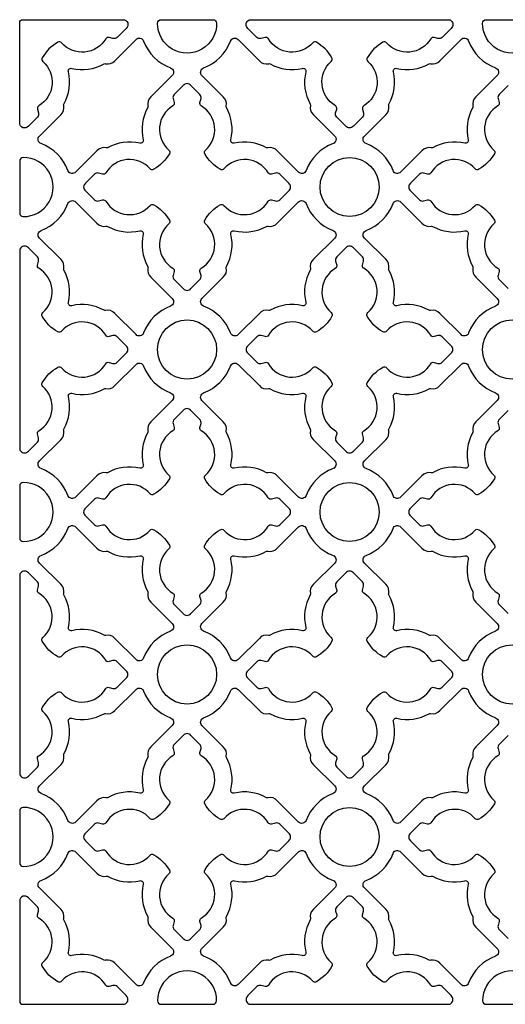
# Model space of a CAD drawing. Units: inches. Extents: x 0 to 96, y -20 to 24.
# Drawn here: x 36 to 40.1, y -20 to -11.7 of the extents above; entities that cross this region are included whole.
import ezdxf

# ---------------------------------------------------------------- set-up
doc = ezdxf.new("R2010")
doc.units = ezdxf.units.IN
doc.header["$MEASUREMENT"] = 0
doc.layers.add('PERF GRILLE', color=1, linetype='Continuous')

msp = doc.modelspace()

# ---------------------------------------------------------------- linework, layer by layer
at = {"layer": 'PERF GRILLE'}
for points in [[(36.0732, -12.5685, -0.706385), (36, -12.5425), (36, -11.6911, -0.414214), (36.0236, -11.6676), (36.875, -11.6676, -0.706385), (36.901, -11.7408), (36.825, -11.8171, -0.268592), (36.7894, -11.8267), (36.7559, -11.8177, 0.33539), (36.7284, -11.8288, -0.50814), (36.3534, -11.8636, 0.382398), (36.3223, -11.8588, 0.137486), (36.1912, -11.9899, 0.382398), (36.196, -12.0209, -0.50814), (36.1613, -12.396, 0.33539), (36.1501, -12.4234), (36.1591, -12.457, -0.268592), (36.1495, -12.4926)], [(37.1662, -11.6972, -0.41063), (37.1962, -11.6675), (37.6362, -11.6675, -0.41063), (37.6662, -11.6972, -1.012327)], [(38.104, -11.8288, 0.33539), (38.0766, -11.8177), (38.043, -11.8267, -0.268592), (38.0074, -11.8171), (37.9315, -11.7408, -0.476533), (37.9315, -11.6768), (37.9407, -11.6675), (39.6418, -11.6675), (39.651, -11.6768, -0.476533), (39.651, -11.7408), (39.575, -11.8171, -0.268592), (39.5394, -11.8267), (39.5059, -11.8177, 0.33539), (39.4784, -11.8288, -0.50814), (39.1034, -11.8636, 0.382398), (39.0723, -11.8588, 0.137486), (38.9412, -11.9899, 0.382398), (38.946, -12.0209, -0.50814), (38.9113, -12.396, 0.33539), (38.9001, -12.4234), (38.9091, -12.457, -0.268592), (38.8995, -12.4926), (38.8232, -12.5685, -0.476533), (38.7592, -12.5685), (38.6829, -12.4926, -0.268592), (38.6733, -12.457), (38.6823, -12.4234, 0.33539), (38.6712, -12.396, -0.50814), (38.6364, -12.0209, 0.382398), (38.6412, -11.9899, 0.137486), (38.5101, -11.8588, 0.382398), (38.4791, -11.8636, -0.50814)], [(39.9162, -11.6972, -0.41063), (39.9462, -11.6675), (40.3862, -11.6675, -0.41063), (40.4162, -11.6972, -1.012327)], [(37.2763, -12.0762, -0.544068), (37.2901, -12.1407), (37.1106, -12.3202, 0.287157), (37.0853, -12.3996, -0.192311), (37.0838, -12.4111, 0.188058), (37.0457, -12.6849, -0.558715), (37.0173, -12.7132, 0.188058), (36.7436, -12.7513, -0.192311), (36.732, -12.7528, 0.287157), (36.6527, -12.7782), (36.4731, -12.9577, -0.544068), (36.4087, -12.9439, 0.214353), (36.1811, -12.7163, -0.544068), (36.1673, -12.6519), (36.3468, -12.4723, 0.287157), (36.3722, -12.393, -0.192311), (36.3737, -12.3814, 0.188058), (36.4118, -12.1077, -0.558715), (36.4401, -12.0793, 0.188058), (36.7139, -12.0413, -0.192311), (36.7254, -12.0397, 0.287157), (36.8048, -12.0144), (36.9843, -11.8349, -0.544068), (37.0488, -11.8487, 0.214353)], [(38.4238, -12.9439, -0.544068), (38.3593, -12.9577), (38.1798, -12.7782, 0.287157), (38.1004, -12.7528, -0.192311), (38.0889, -12.7513, 0.188058), (37.8151, -12.7132, -0.558715), (37.7868, -12.6849, 0.188058), (37.7487, -12.4111, -0.192311), (37.7472, -12.3996, 0.287157), (37.7218, -12.3202), (37.5423, -12.1407, -0.544068), (37.5561, -12.0762, 0.214353), (37.7837, -11.8487, -0.544068), (37.8481, -11.8349), (38.0277, -12.0144, 0.287157), (38.107, -12.0397, -0.192311), (38.1186, -12.0413, 0.188058), (38.3923, -12.0793, -0.558715), (38.4207, -12.1077, 0.188058), (38.4588, -12.3814, -0.192311), (38.4603, -12.393, 0.287157), (38.4856, -12.4723), (38.6651, -12.6519, -0.544068), (38.6513, -12.7163, 0.214353)], [(40.0263, -12.0762, -0.544068), (40.0401, -12.1407), (39.8606, -12.3202, 0.287157), (39.8353, -12.3996, -0.192311), (39.8338, -12.4111, 0.188058), (39.7957, -12.6849, -0.558715), (39.7673, -12.7132, 0.188058), (39.4936, -12.7513, -0.192311), (39.482, -12.7528, 0.287157), (39.4027, -12.7782), (39.2231, -12.9577, -0.544068), (39.1587, -12.9439, 0.214353), (38.9311, -12.7163, -0.544068), (38.9173, -12.6519), (39.0968, -12.4723, 0.287157), (39.1222, -12.393, -0.192311), (39.1237, -12.3814, 0.188058), (39.1618, -12.1077, -0.558715), (39.1901, -12.0793, 0.188058), (39.4639, -12.0413, -0.192311), (39.4754, -12.0397, 0.287157), (39.5548, -12.0144), (39.7343, -11.8349, -0.544068), (39.7988, -11.8487, 0.214353)], [(37.1041, -12.929, 0.50814), (36.729, -12.9637, -0.33539), (36.7016, -12.9749), (36.668, -12.9659, 0.268592), (36.6324, -12.9755), (36.5565, -13.0518, 0.476533), (36.5565, -13.1158), (36.6324, -13.1921, 0.268592), (36.668, -13.2017), (36.7016, -13.1927, -0.33539), (36.729, -13.2038, 0.50814), (37.1041, -13.2386, -0.382398), (37.1351, -13.2338, -0.137486), (37.2662, -13.3649, -0.382398), (37.2614, -13.3959, 0.50814), (37.2962, -13.771, -0.33539), (37.3073, -13.7984), (37.2983, -13.832, 0.268592), (37.3079, -13.8676), (37.3842, -13.9435, 0.476533), (37.4482, -13.9435), (37.5245, -13.8676, 0.268592), (37.5341, -13.832), (37.5251, -13.7984, -0.33539), (37.5363, -13.771, 0.50814), (37.571, -13.3959, -0.382398), (37.5662, -13.3649, -0.137486), (37.6973, -13.2338, -0.382398), (37.7284, -13.2386, 0.50814), (38.1034, -13.2038, -0.33539), (38.1309, -13.1927), (38.1644, -13.2017, 0.268592), (38.2, -13.1921), (38.276, -13.1158, 0.476533), (38.276, -13.0518), (38.2, -12.9755, 0.268592), (38.1644, -12.9659), (38.1309, -12.9749, -0.33539), (38.1034, -12.9637, 0.50814), (37.7284, -12.929, -0.382398), (37.6973, -12.9338, -0.137486), (37.5662, -12.8027, -0.382398), (37.571, -12.7716, 0.50814), (37.5363, -12.3966, -0.33539), (37.5251, -12.3691), (37.5341, -12.3356, 0.268592), (37.5245, -12.3), (37.4482, -12.224, 0.476533), (37.3842, -12.2241), (37.3079, -12.3, 0.268592), (37.2983, -12.3356), (37.3073, -12.3691, -0.33539), (37.2962, -12.3966, 0.50814), (37.2614, -12.7716, -0.382398), (37.2662, -12.8027, -0.137486), (37.1351, -12.9338, -0.382398)], [(36.0296, -12.8338, 0.41063), (36, -12.8638), (36, -13.3038, 0.41063), (36.0296, -13.3338, 1.012327)], [(36.4087, -13.2237, -0.544068), (36.4731, -13.2099), (36.6527, -13.3894, 0.287157), (36.732, -13.4147, -0.192311), (36.7436, -13.4163, 0.188058), (37.0173, -13.4543, -0.558715), (37.0457, -13.4827, 0.188058), (37.0838, -13.7564, -0.192311), (37.0853, -13.768, 0.287157), (37.1106, -13.8473), (37.2901, -14.0269, -0.544068), (37.2763, -14.0913, 0.214353), (37.0488, -14.3189, -0.544068), (36.9843, -14.3327), (36.8048, -14.1532, 0.287157), (36.7254, -14.1278, -0.192311), (36.7139, -14.1263, 0.188058), (36.4401, -14.0882, -0.558715), (36.4118, -14.0599, 0.188058), (36.3737, -13.7861, -0.192311), (36.3722, -13.7746, 0.287157), (36.3468, -13.6952), (36.1673, -13.5157, -0.544068), (36.1811, -13.4512, 0.214353)], [(37.5561, -14.0913, -0.544068), (37.5423, -14.0269), (37.7218, -13.8473, 0.287157), (37.7472, -13.768, -0.192311), (37.7487, -13.7564, 0.188058), (37.7868, -13.4827, -0.558715), (37.8151, -13.4543, 0.188058), (38.0889, -13.4163, -0.192311), (38.1004, -13.4147, 0.287157), (38.1798, -13.3894), (38.3593, -13.2099, -0.544068), (38.4238, -13.2237, 0.214353), (38.6513, -13.4512, -0.544068), (38.6651, -13.5157), (38.4856, -13.6952, 0.287157), (38.4603, -13.7746, -0.192311), (38.4588, -13.7861, 0.188058), (38.4207, -14.0599, -0.558715), (38.3923, -14.0882, 0.188058), (38.1186, -14.1263, -0.192311), (38.107, -14.1278, 0.287157), (38.0277, -14.1532), (37.8481, -14.3327, -0.544068), (37.7837, -14.3189, 0.214353)], [(39.1587, -13.2237, -0.544068), (39.2231, -13.2099), (39.4027, -13.3894, 0.287157), (39.482, -13.4147, -0.192311), (39.4936, -13.4163, 0.188058), (39.7673, -13.4543, -0.558715), (39.7957, -13.4827, 0.188058), (39.8338, -13.7564, -0.192311), (39.8353, -13.768, 0.287157), (39.8606, -13.8473), (40.0401, -14.0269, -0.544068), (40.0263, -14.0913, 0.214353), (39.7988, -14.3189, -0.544068), (39.7343, -14.3327), (39.5548, -14.1532, 0.287157), (39.4754, -14.1278, -0.192311), (39.4639, -14.1263, 0.188058), (39.1901, -14.0882, -0.558715), (39.1618, -14.0599, 0.188058), (39.1237, -13.7861, -0.192311), (39.1222, -13.7746, 0.287157), (39.0968, -13.6952), (38.9173, -13.5157, -0.544068), (38.9311, -13.4512, 0.214353)], [(36.1613, -13.7716, -0.33539), (36.1501, -13.7441), (36.1591, -13.7106, 0.268592), (36.1495, -13.675), (36.0732, -13.599, 0.476533), (36.0092, -13.5991), (36, -13.6082), (36, -15.3093), (36.0092, -15.3185, 0.476533), (36.0732, -15.3185), (36.1495, -15.2426, 0.268592), (36.1591, -15.207), (36.1501, -15.1734, -0.33539), (36.1613, -15.146, 0.50814), (36.196, -14.7709, -0.382398), (36.1912, -14.7399, -0.137486), (36.3223, -14.6088, -0.382398), (36.3534, -14.6136, 0.50814), (36.7284, -14.5788, -0.33539), (36.7559, -14.5677), (36.7894, -14.5767, 0.268592), (36.825, -14.5671), (36.901, -14.4908, 0.476533), (36.901, -14.4268), (36.825, -14.3505, 0.268592), (36.7894, -14.3409), (36.7559, -14.3499, -0.33539), (36.7284, -14.3387, 0.50814), (36.3534, -14.304, -0.382398), (36.3223, -14.3088, -0.137486), (36.1912, -14.1777, -0.382398), (36.196, -14.1466, 0.50814)], [(38.4791, -14.304, 0.50814), (38.104, -14.3387, -0.33539), (38.0766, -14.3499), (38.043, -14.3409, 0.268592), (38.0074, -14.3505), (37.9315, -14.4268, 0.476533), (37.9315, -14.4908), (38.0074, -14.5671, 0.268592), (38.043, -14.5767), (38.0766, -14.5677, -0.33539), (38.104, -14.5788, 0.50814), (38.4791, -14.6136, -0.382398), (38.5101, -14.6088, -0.137486), (38.6412, -14.7399, -0.382398), (38.6364, -14.7709, 0.50814), (38.6712, -15.146, -0.33539), (38.6823, -15.1734), (38.6733, -15.207, 0.268592), (38.6829, -15.2426), (38.7592, -15.3185, 0.476533), (38.8232, -15.3185), (38.8995, -15.2426, 0.268592), (38.9091, -15.207), (38.9001, -15.1734, -0.33539), (38.9113, -15.146, 0.50814), (38.946, -14.7709, -0.382398), (38.9412, -14.7399, -0.137486), (39.0723, -14.6088, -0.382398), (39.1034, -14.6136, 0.50814), (39.4784, -14.5788, -0.33539), (39.5059, -14.5677), (39.5394, -14.5767, 0.268592), (39.575, -14.5671), (39.651, -14.4908, 0.476533), (39.651, -14.4268), (39.575, -14.3505, 0.268592), (39.5394, -14.3409), (39.5059, -14.3499, -0.33539), (39.4784, -14.3387, 0.50814), (39.1034, -14.304, -0.382398), (39.0723, -14.3088, -0.137486), (38.9412, -14.1777, -0.382398), (38.946, -14.1466, 0.50814), (38.9113, -13.7716, -0.33539), (38.9001, -13.7441), (38.9091, -13.7106, 0.268592), (38.8995, -13.675), (38.8232, -13.599, 0.476533), (38.7592, -13.5991), (38.6829, -13.675, 0.268592), (38.6733, -13.7106), (38.6823, -13.7441, -0.33539), (38.6712, -13.7716, 0.50814), (38.6364, -14.1466, -0.382398), (38.6412, -14.1777, -0.137486), (38.5101, -14.3088, -0.382398)], [(37.2763, -14.8262, -0.544068), (37.2901, -14.8907), (37.1106, -15.0702, 0.287157), (37.0853, -15.1496, -0.192311), (37.0838, -15.1611, 0.188058), (37.0457, -15.4349, -0.558715), (37.0173, -15.4632, 0.188058), (36.7436, -15.5013, -0.192311), (36.732, -15.5028, 0.287157), (36.6527, -15.5282), (36.4731, -15.7077, -0.544068), (36.4087, -15.6939, 0.214353), (36.1811, -15.4663, -0.544068), (36.1673, -15.4019), (36.3468, -15.2223, 0.287157), (36.3722, -15.143, -0.192311), (36.3737, -15.1314, 0.188058), (36.4118, -14.8577, -0.558715), (36.4401, -14.8293, 0.188058), (36.7139, -14.7913, -0.192311), (36.7254, -14.7897, 0.287157), (36.8048, -14.7644), (36.9843, -14.5849, -0.544068), (37.0488, -14.5987, 0.214353)], [(38.4238, -15.6939, -0.544068), (38.3593, -15.7077), (38.1798, -15.5282, 0.287157), (38.1004, -15.5028, -0.192311), (38.0889, -15.5013, 0.188058), (37.8151, -15.4632, -0.558715), (37.7868, -15.4349, 0.188058), (37.7487, -15.1611, -0.192311), (37.7472, -15.1496, 0.287157), (37.7218, -15.0702), (37.5423, -14.8907, -0.544068), (37.5561, -14.8262, 0.214353), (37.7837, -14.5987, -0.544068), (37.8481, -14.5849), (38.0277, -14.7644, 0.287157), (38.107, -14.7897, -0.192311), (38.1186, -14.7913, 0.188058), (38.3923, -14.8293, -0.558715), (38.4207, -14.8577, 0.188058), (38.4588, -15.1314, -0.192311), (38.4603, -15.143, 0.287157), (38.4856, -15.2223), (38.6651, -15.4019, -0.544068), (38.6513, -15.4663, 0.214353)], [(40.0263, -14.8262, -0.544068), (40.0401, -14.8907), (39.8606, -15.0702, 0.287157), (39.8353, -15.1496, -0.192311), (39.8338, -15.1611, 0.188058), (39.7957, -15.4349, -0.558715), (39.7673, -15.4632, 0.188058), (39.4936, -15.5013, -0.192311), (39.482, -15.5028, 0.287157), (39.4027, -15.5282), (39.2231, -15.7077, -0.544068), (39.1587, -15.6939, 0.214353), (38.9311, -15.4663, -0.544068), (38.9173, -15.4019), (39.0968, -15.2223, 0.287157), (39.1222, -15.143, -0.192311), (39.1237, -15.1314, 0.188058), (39.1618, -14.8577, -0.558715), (39.1901, -14.8293, 0.188058), (39.4639, -14.7913, -0.192311), (39.4754, -14.7897, 0.287157), (39.5548, -14.7644), (39.7343, -14.5849, -0.544068), (39.7988, -14.5987, 0.214353)], [(37.1041, -15.679, 0.50814), (36.729, -15.7137, -0.33539), (36.7016, -15.7249), (36.668, -15.7159, 0.268592), (36.6324, -15.7255), (36.5565, -15.8018, 0.476533), (36.5565, -15.8658), (36.6324, -15.9421, 0.268592), (36.668, -15.9517), (36.7016, -15.9427, -0.33539), (36.729, -15.9538, 0.50814), (37.1041, -15.9886, -0.382398), (37.1351, -15.9838, -0.137486), (37.2662, -16.1149, -0.382398), (37.2614, -16.1459, 0.50814), (37.2962, -16.521, -0.33539), (37.3073, -16.5484), (37.2983, -16.582, 0.268592), (37.3079, -16.6176), (37.3842, -16.6935, 0.476533), (37.4482, -16.6935), (37.5245, -16.6176, 0.268592), (37.5341, -16.582), (37.5251, -16.5484, -0.33539), (37.5363, -16.521, 0.50814), (37.571, -16.1459, -0.382398), (37.5662, -16.1149, -0.137486), (37.6973, -15.9838, -0.382398), (37.7284, -15.9886, 0.50814), (38.1034, -15.9538, -0.33539), (38.1309, -15.9427), (38.1644, -15.9517, 0.268592), (38.2, -15.9421), (38.276, -15.8658, 0.476533), (38.276, -15.8018), (38.2, -15.7255, 0.268592), (38.1644, -15.7159), (38.1309, -15.7249, -0.33539), (38.1034, -15.7137, 0.50814), (37.7284, -15.679, -0.382398), (37.6973, -15.6838, -0.137486), (37.5662, -15.5527, -0.382398), (37.571, -15.5216, 0.50814), (37.5363, -15.1466, -0.33539), (37.5251, -15.1191), (37.5341, -15.0856, 0.268592), (37.5245, -15.05), (37.4482, -14.974, 0.476533), (37.3842, -14.9741), (37.3079, -15.05, 0.268592), (37.2983, -15.0856), (37.3073, -15.1191, -0.33539), (37.2962, -15.1466, 0.50814), (37.2614, -15.5216, -0.382398), (37.2662, -15.5527, -0.137486), (37.1351, -15.6838, -0.382398)], [(36.0296, -15.5838, 0.41063), (36, -15.6138), (36, -16.0538, 0.41063), (36.0296, -16.0838, 1.012327)], [(36.4087, -15.9737, -0.544068), (36.4731, -15.9599), (36.6527, -16.1394, 0.287157), (36.732, -16.1647, -0.192311), (36.7436, -16.1663, 0.188058), (37.0173, -16.2043, -0.558715), (37.0457, -16.2327, 0.188058), (37.0838, -16.5064, -0.192311), (37.0853, -16.518, 0.287157), (37.1106, -16.5973), (37.2901, -16.7769, -0.544068), (37.2763, -16.8413, 0.214353), (37.0488, -17.0689, -0.544068), (36.9843, -17.0827), (36.8048, -16.9032, 0.287157), (36.7254, -16.8778, -0.192311), (36.7139, -16.8763, 0.188058), (36.4401, -16.8382, -0.558715), (36.4118, -16.8099, 0.188058), (36.3737, -16.5361, -0.192311), (36.3722, -16.5246, 0.287157), (36.3468, -16.4452), (36.1673, -16.2657, -0.544068), (36.1811, -16.2012, 0.214353)], [(37.5561, -16.8413, -0.544068), (37.5423, -16.7769), (37.7218, -16.5973, 0.287157), (37.7472, -16.518, -0.192311), (37.7487, -16.5064, 0.188058), (37.7868, -16.2327, -0.558715), (37.8151, -16.2043, 0.188058), (38.0889, -16.1663, -0.192311), (38.1004, -16.1647, 0.287157), (38.1798, -16.1394), (38.3593, -15.9599, -0.544068), (38.4238, -15.9737, 0.214353), (38.6513, -16.2012, -0.544068), (38.6651, -16.2657), (38.4856, -16.4452, 0.287157), (38.4603, -16.5246, -0.192311), (38.4588, -16.5361, 0.188058), (38.4207, -16.8099, -0.558715), (38.3923, -16.8382, 0.188058), (38.1186, -16.8763, -0.192311), (38.107, -16.8778, 0.287157), (38.0277, -16.9032), (37.8481, -17.0827, -0.544068), (37.7837, -17.0689, 0.214353)], [(39.1587, -15.9737, -0.544068), (39.2231, -15.9599), (39.4027, -16.1394, 0.287157), (39.482, -16.1647, -0.192311), (39.4936, -16.1663, 0.188058), (39.7673, -16.2043, -0.558715), (39.7957, -16.2327, 0.188058), (39.8338, -16.5064, -0.192311), (39.8353, -16.518, 0.287157), (39.8606, -16.5973), (40.0401, -16.7769, -0.544068), (40.0263, -16.8413, 0.214353), (39.7988, -17.0689, -0.544068), (39.7343, -17.0827), (39.5548, -16.9032, 0.287157), (39.4754, -16.8778, -0.192311), (39.4639, -16.8763, 0.188058), (39.1901, -16.8382, -0.558715), (39.1618, -16.8099, 0.188058), (39.1237, -16.5361, -0.192311), (39.1222, -16.5246, 0.287157), (39.0968, -16.4452), (38.9173, -16.2657, -0.544068), (38.9311, -16.2012, 0.214353)], [(36.1613, -16.5216, -0.33539), (36.1501, -16.4941), (36.1591, -16.4606, 0.268592), (36.1495, -16.425), (36.0732, -16.349, 0.476533), (36.0092, -16.3491), (36, -16.3582), (36, -18.0593), (36.0092, -18.0685, 0.476533), (36.0732, -18.0685), (36.1495, -17.9926, 0.268592), (36.1591, -17.957), (36.1501, -17.9234, -0.33539), (36.1613, -17.896, 0.50814), (36.196, -17.5209, -0.382398), (36.1912, -17.4899, -0.137486), (36.3223, -17.3588, -0.382398), (36.3534, -17.3636, 0.50814), (36.7284, -17.3288, -0.33539), (36.7559, -17.3177), (36.7894, -17.3267, 0.268592), (36.825, -17.3171), (36.901, -17.2408, 0.476533), (36.901, -17.1768), (36.825, -17.1005, 0.268592), (36.7894, -17.0909), (36.7559, -17.0999, -0.33539), (36.7284, -17.0887, 0.50814), (36.3534, -17.054, -0.382398), (36.3223, -17.0588, -0.137486), (36.1912, -16.9277, -0.382398), (36.196, -16.8966, 0.50814)], [(38.4791, -17.054, 0.50814), (38.104, -17.0887, -0.33539), (38.0766, -17.0999), (38.043, -17.0909, 0.268592), (38.0074, -17.1005), (37.9315, -17.1768, 0.476533), (37.9315, -17.2408), (38.0074, -17.3171, 0.268592), (38.043, -17.3267), (38.0766, -17.3177, -0.33539), (38.104, -17.3288, 0.50814), (38.4791, -17.3636, -0.382398), (38.5101, -17.3588, -0.137486), (38.6412, -17.4899, -0.382398), (38.6364, -17.5209, 0.50814), (38.6712, -17.896, -0.33539), (38.6823, -17.9234), (38.6733, -17.957, 0.268592), (38.6829, -17.9926), (38.7592, -18.0685, 0.476533), (38.8232, -18.0685), (38.8995, -17.9926, 0.268592), (38.9091, -17.957), (38.9001, -17.9234, -0.33539), (38.9113, -17.896, 0.50814), (38.946, -17.5209, -0.382398), (38.9412, -17.4899, -0.137486), (39.0723, -17.3588, -0.382398), (39.1034, -17.3636, 0.50814), (39.4784, -17.3288, -0.33539), (39.5059, -17.3177), (39.5394, -17.3267, 0.268592), (39.575, -17.3171), (39.651, -17.2408, 0.476533), (39.651, -17.1768), (39.575, -17.1005, 0.268592), (39.5394, -17.0909), (39.5059, -17.0999, -0.33539), (39.4784, -17.0887, 0.50814), (39.1034, -17.054, -0.382398), (39.0723, -17.0588, -0.137486), (38.9412, -16.9277, -0.382398), (38.946, -16.8966, 0.50814), (38.9113, -16.5216, -0.33539), (38.9001, -16.4941), (38.9091, -16.4606, 0.268592), (38.8995, -16.425), (38.8232, -16.349, 0.476533), (38.7592, -16.3491), (38.6829, -16.425, 0.268592), (38.6733, -16.4606), (38.6823, -16.4941, -0.33539), (38.6712, -16.5216, 0.50814), (38.6364, -16.8966, -0.382398), (38.6412, -16.9277, -0.137486), (38.5101, -17.0588, -0.382398)], [(37.2763, -17.5762, -0.544068), (37.2901, -17.6407), (37.1106, -17.8202, 0.287157), (37.0853, -17.8996, -0.192311), (37.0838, -17.9111, 0.188058), (37.0457, -18.1849, -0.558715), (37.0173, -18.2132, 0.188058), (36.7436, -18.2513, -0.192311), (36.732, -18.2528, 0.287157), (36.6527, -18.2782), (36.4731, -18.4577, -0.544068), (36.4087, -18.4439, 0.214353), (36.1811, -18.2163, -0.544068), (36.1673, -18.1519), (36.3468, -17.9723, 0.287157), (36.3722, -17.893, -0.192311), (36.3737, -17.8814, 0.188058), (36.4118, -17.6077, -0.558715), (36.4401, -17.5793, 0.188058), (36.7139, -17.5413, -0.192311), (36.7254, -17.5397, 0.287157), (36.8048, -17.5144), (36.9843, -17.3349, -0.544068), (37.0488, -17.3487, 0.214353)], [(38.4238, -18.4439, -0.544068), (38.3593, -18.4577), (38.1798, -18.2782, 0.287157), (38.1004, -18.2528, -0.192311), (38.0889, -18.2513, 0.188058), (37.8151, -18.2132, -0.558715), (37.7868, -18.1849, 0.188058), (37.7487, -17.9111, -0.192311), (37.7472, -17.8996, 0.287157), (37.7218, -17.8202), (37.5423, -17.6407, -0.544068), (37.5561, -17.5762, 0.214353), (37.7837, -17.3487, -0.544068), (37.8481, -17.3349), (38.0277, -17.5144, 0.287157), (38.107, -17.5397, -0.192311), (38.1186, -17.5413, 0.188058), (38.3923, -17.5793, -0.558715), (38.4207, -17.6077, 0.188058), (38.4588, -17.8814, -0.192311), (38.4603, -17.893, 0.287157), (38.4856, -17.9723), (38.6651, -18.1519, -0.544068), (38.6513, -18.2163, 0.214353)], [(40.0263, -17.5762, -0.544068), (40.0401, -17.6407), (39.8606, -17.8202, 0.287157), (39.8353, -17.8996, -0.192311), (39.8338, -17.9111, 0.188058), (39.7957, -18.1849, -0.558715), (39.7673, -18.2132, 0.188058), (39.4936, -18.2513, -0.192311), (39.482, -18.2528, 0.287157), (39.4027, -18.2782), (39.2231, -18.4577, -0.544068), (39.1587, -18.4439, 0.214353), (38.9311, -18.2163, -0.544068), (38.9173, -18.1519), (39.0968, -17.9723, 0.287157), (39.1222, -17.893, -0.192311), (39.1237, -17.8814, 0.188058), (39.1618, -17.6077, -0.558715), (39.1901, -17.5793, 0.188058), (39.4639, -17.5413, -0.192311), (39.4754, -17.5397, 0.287157), (39.5548, -17.5144), (39.7343, -17.3349, -0.544068), (39.7988, -17.3487, 0.214353)], [(37.1041, -18.429, 0.50814), (36.729, -18.4637, -0.33539), (36.7016, -18.4749), (36.668, -18.4659, 0.268592), (36.6324, -18.4755), (36.5565, -18.5518, 0.476533), (36.5565, -18.6158), (36.6324, -18.6921, 0.268592), (36.668, -18.7017), (36.7016, -18.6927, -0.33539), (36.729, -18.7038, 0.50814), (37.1041, -18.7386, -0.382398), (37.1351, -18.7338, -0.137486), (37.2662, -18.8649, -0.382398), (37.2614, -18.8959, 0.50814), (37.2962, -19.271, -0.33539), (37.3073, -19.2984), (37.2983, -19.332, 0.268592), (37.3079, -19.3676), (37.3842, -19.4435, 0.476533), (37.4482, -19.4435), (37.5245, -19.3676, 0.268592), (37.5341, -19.332), (37.5251, -19.2984, -0.33539), (37.5363, -19.271, 0.50814), (37.571, -18.8959, -0.382398), (37.5662, -18.8649, -0.137486), (37.6973, -18.7338, -0.382398), (37.7284, -18.7386, 0.50814), (38.1034, -18.7038, -0.33539), (38.1309, -18.6927), (38.1644, -18.7017, 0.268592), (38.2, -18.6921), (38.276, -18.6158, 0.476533), (38.276, -18.5518), (38.2, -18.4755, 0.268592), (38.1644, -18.4659), (38.1309, -18.4749, -0.33539), (38.1034, -18.4637, 0.50814), (37.7284, -18.429, -0.382398), (37.6973, -18.4338, -0.137486), (37.5662, -18.3027, -0.382398), (37.571, -18.2716, 0.50814), (37.5363, -17.8966, -0.33539), (37.5251, -17.8691), (37.5341, -17.8356, 0.268592), (37.5245, -17.8), (37.4482, -17.724, 0.476533), (37.3842, -17.7241), (37.3079, -17.8, 0.268592), (37.2983, -17.8356), (37.3073, -17.8691, -0.33539), (37.2962, -17.8966, 0.50814), (37.2614, -18.2716, -0.382398), (37.2662, -18.3027, -0.137486), (37.1351, -18.4338, -0.382398)], [(36.0296, -18.3338, 0.41063), (36, -18.3638), (36, -18.8038, 0.41063), (36.0296, -18.8338, 1.012327)], [(36.4087, -18.7237, -0.544068), (36.4731, -18.7099), (36.6527, -18.8894, 0.287157), (36.732, -18.9147, -0.192311), (36.7436, -18.9163, 0.188058), (37.0173, -18.9543, -0.558715), (37.0457, -18.9827, 0.188058), (37.0838, -19.2564, -0.192311), (37.0853, -19.268, 0.287157), (37.1106, -19.3473), (37.2901, -19.5269, -0.544068), (37.2763, -19.5913, 0.214353), (37.0488, -19.8189, -0.544068), (36.9843, -19.8327), (36.8048, -19.6532, 0.287157), (36.7254, -19.6278, -0.192311), (36.7139, -19.6263, 0.188058), (36.4401, -19.5882, -0.558715), (36.4118, -19.5599, 0.188058), (36.3737, -19.2861, -0.192311), (36.3722, -19.2746, 0.287157), (36.3468, -19.1952), (36.1673, -19.0157, -0.544068), (36.1811, -18.9512, 0.214353)], [(37.5561, -19.5913, -0.544068), (37.5423, -19.5269), (37.7218, -19.3473, 0.287157), (37.7472, -19.268, -0.192311), (37.7487, -19.2564, 0.188058), (37.7868, -18.9827, -0.558715), (37.8151, -18.9543, 0.188058), (38.0889, -18.9163, -0.192311), (38.1004, -18.9147, 0.287157), (38.1798, -18.8894), (38.3593, -18.7099, -0.544068), (38.4238, -18.7237, 0.214353), (38.6513, -18.9512, -0.544068), (38.6651, -19.0157), (38.4856, -19.1952, 0.287157), (38.4603, -19.2746, -0.192311), (38.4588, -19.2861, 0.188058), (38.4207, -19.5599, -0.558715), (38.3923, -19.5882, 0.188058), (38.1186, -19.6263, -0.192311), (38.107, -19.6278, 0.287157), (38.0277, -19.6532), (37.8481, -19.8327, -0.544068), (37.7837, -19.8189, 0.214353)], [(39.1587, -18.7237, -0.544068), (39.2231, -18.7099), (39.4027, -18.8894, 0.287157), (39.482, -18.9147, -0.192311), (39.4936, -18.9163, 0.188058), (39.7673, -18.9543, -0.558715), (39.7957, -18.9827, 0.188058), (39.8338, -19.2564, -0.192311), (39.8353, -19.268, 0.287157), (39.8606, -19.3473), (40.0401, -19.5269, -0.544068), (40.0263, -19.5913, 0.214353), (39.7988, -19.8189, -0.544068), (39.7343, -19.8327), (39.5548, -19.6532, 0.287157), (39.4754, -19.6278, -0.192311), (39.4639, -19.6263, 0.188058), (39.1901, -19.5882, -0.558715), (39.1618, -19.5599, 0.188058), (39.1237, -19.2861, -0.192311), (39.1222, -19.2746, 0.287157), (39.0968, -19.1952), (38.9173, -19.0157, -0.544068), (38.9311, -18.9512, 0.214353)], [(36.0732, -19.099, 0.706385), (36, -19.125), (36, -19.9764, 0.414214), (36.0236, -20), (36.875, -20, 0.706385), (36.901, -19.9268), (36.825, -19.8505, 0.268592), (36.7894, -19.8409), (36.7559, -19.8499, -0.33539), (36.7284, -19.8387, 0.50814), (36.3534, -19.804, -0.382398), (36.3223, -19.8088, -0.137486), (36.1912, -19.6777, -0.382398), (36.196, -19.6466, 0.50814), (36.1613, -19.2716, -0.33539), (36.1501, -19.2441), (36.1591, -19.2106, 0.268592), (36.1495, -19.175)], [(38.104, -19.8387, -0.33539), (38.0766, -19.8499), (38.043, -19.8409, 0.268592), (38.0074, -19.8505), (37.9315, -19.9268, 0.476533), (37.9315, -19.9908), (37.9407, -20), (39.6418, -20), (39.651, -19.9908, 0.476533), (39.651, -19.9268), (39.575, -19.8505, 0.268592), (39.5394, -19.8409), (39.5059, -19.8499, -0.33539), (39.4784, -19.8387, 0.50814), (39.1034, -19.804, -0.382398), (39.0723, -19.8088, -0.137486), (38.9412, -19.6777, -0.382398), (38.946, -19.6466, 0.50814), (38.9113, -19.2716, -0.33539), (38.9001, -19.2441), (38.9091, -19.2106, 0.268592), (38.8995, -19.175), (38.8232, -19.099, 0.476533), (38.7592, -19.0991), (38.6829, -19.175, 0.268592), (38.6733, -19.2106), (38.6823, -19.2441, -0.33539), (38.6712, -19.2716, 0.50814), (38.6364, -19.6466, -0.382398), (38.6412, -19.6777, -0.137486), (38.5101, -19.8088, -0.382398), (38.4791, -19.804, 0.50814)], [(37.1662, -19.9704, 0.41063), (37.1962, -20), (37.6362, -20, 0.41063), (37.6662, -19.9704, 1.012327)], [(39.9162, -19.9704, 0.41063), (39.9462, -20), (40.3862, -20, 0.41063), (40.4162, -19.9704, 1.012327)]]:
    msp.add_lwpolyline(points, format="xyb", close=True, dxfattribs=at)
for points in [[(40.1342, -12.2241), (40.0579, -12.3, 0.268592), (40.0483, -12.3356), (40.0573, -12.3691, -0.33539), (40.0462, -12.3966, 0.50814), (40.0114, -12.7716, -0.382398), (40.0162, -12.8027, -0.137486), (39.8851, -12.9338, -0.382398), (39.8541, -12.929, 0.50814), (39.479, -12.9637, -0.33539), (39.4516, -12.9749), (39.418, -12.9659, 0.268592), (39.3824, -12.9755), (39.3065, -13.0518, 0.476533), (39.3065, -13.1158), (39.3824, -13.1921, 0.268592), (39.418, -13.2017), (39.4516, -13.1927, -0.33539), (39.479, -13.2038, 0.50814), (39.8541, -13.2386, -0.382398), (39.8851, -13.2338, -0.137486), (40.0162, -13.3649, -0.382398), (40.0114, -13.3959, 0.50814), (40.0462, -13.771, -0.33539), (40.0573, -13.7984), (40.0483, -13.832, 0.268592), (40.0579, -13.8676), (40.1342, -13.9435, 0.476533)], [(40.1342, -14.9741), (40.0579, -15.05, 0.268592), (40.0483, -15.0856), (40.0573, -15.1191, -0.33539), (40.0462, -15.1466, 0.50814), (40.0114, -15.5216, -0.382398), (40.0162, -15.5527, -0.137486), (39.8851, -15.6838, -0.382398), (39.8541, -15.679, 0.50814), (39.479, -15.7137, -0.33539), (39.4516, -15.7249), (39.418, -15.7159, 0.268592), (39.3824, -15.7255), (39.3065, -15.8018, 0.476533), (39.3065, -15.8658), (39.3824, -15.9421, 0.268592), (39.418, -15.9517), (39.4516, -15.9427, -0.33539), (39.479, -15.9538, 0.50814), (39.8541, -15.9886, -0.382398), (39.8851, -15.9838, -0.137486), (40.0162, -16.1149, -0.382398), (40.0114, -16.1459, 0.50814), (40.0462, -16.521, -0.33539), (40.0573, -16.5484), (40.0483, -16.582, 0.268592), (40.0579, -16.6176), (40.1342, -16.6935, 0.476533)], [(40.1342, -17.7241), (40.0579, -17.8, 0.268592), (40.0483, -17.8356), (40.0573, -17.8691, -0.33539), (40.0462, -17.8966, 0.50814), (40.0114, -18.2716, -0.382398), (40.0162, -18.3027, -0.137486), (39.8851, -18.4338, -0.382398), (39.8541, -18.429, 0.50814), (39.479, -18.4637, -0.33539), (39.4516, -18.4749), (39.418, -18.4659, 0.268592), (39.3824, -18.4755), (39.3065, -18.5518, 0.476533), (39.3065, -18.6158), (39.3824, -18.6921, 0.268592), (39.418, -18.7017), (39.4516, -18.6927, -0.33539), (39.479, -18.7038, 0.50814), (39.8541, -18.7386, -0.382398), (39.8851, -18.7338, -0.137486), (40.0162, -18.8649, -0.382398), (40.0114, -18.8959, 0.50814), (40.0462, -19.271, -0.33539), (40.0573, -19.2984), (40.0483, -19.332, 0.268592), (40.0579, -19.3676), (40.1342, -19.4435, 0.476533)]]:
    msp.add_lwpolyline(points, format="xyb", dxfattribs=at)
for centre in [(38.7912, -13.0838), (37.4162, -14.4588), (40.1662, -14.4588), (38.7912, -15.8338), (37.4162, -17.2088), (40.1662, -17.2088), (38.7912, -18.5838)]:
    msp.add_circle(centre, 0.25, dxfattribs=at)

doc.saveas('drawing.dxf')
